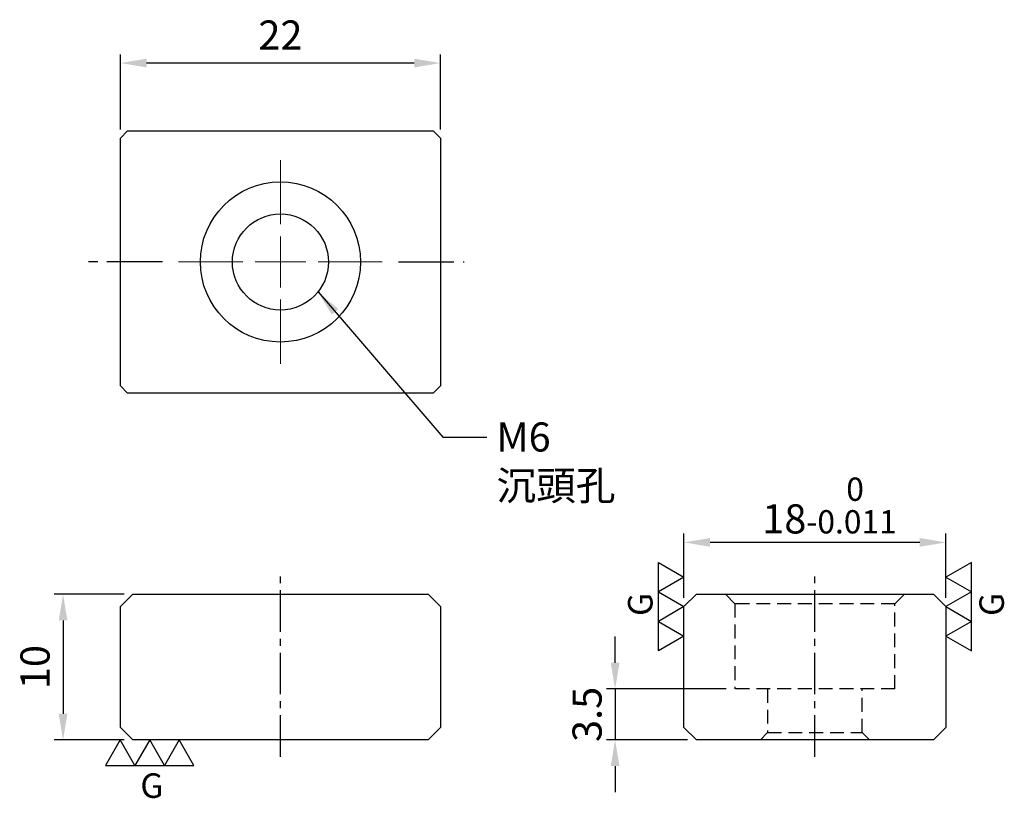
# Model space of a CAD drawing. Units: millimetres. Extents: x -17.9 to 49.7, y -4 to 49.5.
import ezdxf

# ---------------------------------------------------------------- set-up
doc = ezdxf.new("R2010")
doc.units = ezdxf.units.MM
doc.linetypes.add('CENTER2', pattern=[28.575, 19.05, -3.175, 3.175, -3.175])
doc.linetypes.add('DASHED2', pattern=[9.525, 6.35, -3.175])
for name, color, linetype in [('01', 4, 'Continuous'), ('CL', 1, 'CENTER2'), ('DASH', 8, 'DASHED2'), ('DIM', 6, 'Continuous'), ('G', 3, 'Continuous'), ('W', 7, 'Continuous')]:
    doc.layers.add(name, color=color, linetype=linetype)
doc.layers.add('CLL', color=1, linetype='Continuous', lineweight=13)
doc.styles.add('TXT-1', font='txt.shx', dxfattribs={"width": 0.9, "bigfont": 'chineset.shx'})
doc.styles.add('TXT-7', font='txt.shx', dxfattribs={"width": 0.8, "bigfont": 'chineset.shx'})
doc.dimstyles.new('HISO-25', dxfattribs={"dimtxt": 2, "dimasz": 1.8, "dimexe": 0.6, "dimexo": 0.6, "dimgap": 0.66666, "dimtad": 0, "dimtoh": 1, "dimdec": 3, "dimdsep": 46, "dimtxsty": 'TXT-7', "dimcen": -2.5, "dimclrd": 256, "dimclre": 256, "dimclrt": 3, "dimadec": 0, "dimazin": 0, "dimtfac": 0.8, "dimtdec": 3, "dimtmove": 0, "dimatfit": 3, "dimfxl": 0, "dimlwd": -1, "dimarcsym": 0})
doc.dimstyles.new('ISO-25', dxfattribs={"dimtxt": 2, "dimasz": 1.8, "dimexe": 0.6, "dimexo": 0.6, "dimgap": 0.66666, "dimtad": 1, "dimdec": 3, "dimdsep": 46, "dimtxsty": 'TXT-1', "dimcen": -2.5, "dimclrd": 256, "dimclre": 256, "dimclrt": 3, "dimadec": 0, "dimazin": 0, "dimtfac": 0.8, "dimtdec": 3, "dimtmove": 0, "dimatfit": 3, "dimfxl": 0, "dimlwd": -1, "dimarcsym": 0})

# ---------------------------------------------------------------- blocks, each defined once
blk = doc.blocks.new('M6-6.6-11-圓孔')
at = {"layer": '01'}
blk.add_circle((0, 0), 3.3, dxfattribs=at)
at = {"layer": 'CLL', "ltscale": 1.5}
for p, q in [((0, 2.587), (0, 7)), ((0, -1.744), (0, 1.744)), ((-2.587, 0), (-7, 0)), ((1.744, 0), (-1.744, 0)), ((7, 0), (2.587, 0)), ((0, -7), (0, -2.587))]:
    blk.add_line(p, q, dxfattribs=at)
at = {"layer": 'CLL'}
blk.add_circle((0, 0), 9.094947017729282e-13, dxfattribs=at)
blk.add_circle((0, 0), 9.094947017729282e-13, dxfattribs=at)
at = {"layer": 'G'}
blk.add_circle((0, 0), 5.5, dxfattribs=at)
blk = doc.blocks.new('*D11')
at = {"layer": 'Defpoints', "color": 0}
for p in [(-11, 46.479), (-11, 41.319), (11, 41.319)]:
    blk.add_point(p, dxfattribs=at)
at = {"layer": 'DIM', "lineweight": -2}
for p, q in [((-11, 41.919), (-11, 47.079)), ((11, 41.919), (11, 47.079))]:
    blk.add_line(p, q, dxfattribs=at)
at = {"layer": 'DIM'}
blk.add_line((9.2, 46.479), (-9.2, 46.479), dxfattribs=at)
for points in [[(-9.2, 46.779), (-9.2, 46.179), (-11, 46.479)], [(9.2, 46.779), (9.2, 46.179), (11, 46.479)]]:
    blk.add_solid(points, dxfattribs=at)
at = {"layer": 'DIM', "color": 3, "insert": (0, 48.146), "char_height": 2, "attachment_point": 5, "style": 'TXT-1'}
blk.add_mtext('22', dxfattribs=at)
blk = doc.blocks.new('*D12')
at = {"layer": 'Defpoints', "color": 0}
for p in [(27.728, 13.563), (27.728, 9.15), (45.728, 9.15)]:
    blk.add_point(p, dxfattribs=at)
at = {"layer": 'DIM', "lineweight": -2}
for p, q in [((27.728, 9.75), (27.728, 14.163)), ((45.728, 9.75), (45.728, 14.163))]:
    blk.add_line(p, q, dxfattribs=at)
at = {"layer": 'DIM'}
blk.add_line((43.928, 13.563), (29.528, 13.563), dxfattribs=at)
for points in [[(29.528, 13.863), (29.528, 13.263), (27.728, 13.563)], [(43.928, 13.863), (43.928, 13.263), (45.728, 13.563)]]:
    blk.add_solid(points, dxfattribs=at)
at = {"layer": 'DIM', "color": 3, "insert": (37.728, 16.096), "char_height": 2, "attachment_point": 5, "style": 'TXT-1'}
blk.add_mtext('18{\\H1.600000;\\S 0^ -0.011;}', dxfattribs=at)
blk = doc.blocks.new('3G-左直')
at = {"layer": '01'}
for p, q in [((5, 8.66), (0, 5.77)), ((5, 2.89), (5, 8.66)), ((0, 5.77), (5, 2.89)), ((5, 2.89), (0, 0)), ((5, -2.89), (5, 2.89)), ((0, 0), (5, -2.89)), ((5, -2.89), (0, -5.77)), ((5, -8.66), (5, -2.89)), ((0, -5.77), (5, -8.66))]:
    blk.add_line(p, q, dxfattribs=at)
blk.add_text('G', height=4.81, rotation=90, dxfattribs=at).set_placement((11.38, -1.83))
blk = doc.blocks.new('3G-右直')
at = {"layer": '01'}
for p, q in [((-5, 8.66), (0, 5.77)), ((-5, 2.89), (-5, 8.66)), ((0, 5.77), (-5, 2.89)), ((-5, 2.89), (0, 0)), ((-5, -2.89), (-5, 2.89)), ((0, 0), (-5, -2.89)), ((-5, -2.89), (0, -5.77)), ((-5, -8.66), (-5, -2.89)), ((0, -5.77), (-5, -8.66))]:
    blk.add_line(p, q, dxfattribs=at)
blk.add_text('G', height=4.81, rotation=90, dxfattribs=at).set_placement((-6.17, -1.83))
blk = doc.blocks.new('*D13')
at = {"layer": 'Defpoints', "color": 0}
for p in [(-10.148, 10), (-14.937, 0), (-10.148, 0)]:
    blk.add_point(p, dxfattribs=at)
at = {"layer": 'DIM', "lineweight": -2}
for p, q in [((-10.748, 10), (-15.537, 10)), ((-10.748, 0), (-15.537, 0))]:
    blk.add_line(p, q, dxfattribs=at)
at = {"layer": 'DIM'}
blk.add_line((-14.937, 8.2), (-14.937, 1.8), dxfattribs=at)
for points in [[(-15.237, 8.2), (-14.637, 8.2), (-14.937, 10)], [(-15.237, 1.8), (-14.637, 1.8), (-14.937, 0)]]:
    blk.add_solid(points, dxfattribs=at)
at = {"layer": 'DIM', "color": 3, "insert": (-16.604, 5), "char_height": 2, "attachment_point": 5, "rotation": 90, "style": 'TXT-1'}
blk.add_mtext('10', dxfattribs=at)
blk = doc.blocks.new('*D14')
at = {"layer": 'Defpoints', "color": 0}
for p in [(31.228, 3.5), (22.996, 0), (28.578, 0)]:
    blk.add_point(p, dxfattribs=at)
at = {"layer": 'DIM'}
for p, q in [((22.996, 5.3), (22.996, 7.1)), ((22.996, 3.5), (22.996, 0)), ((22.996, -1.8), (22.996, -3.6))]:
    blk.add_line(p, q, dxfattribs=at)
at = {"layer": 'DIM', "lineweight": -2}
for p, q in [((30.628, 3.5), (22.396, 3.5)), ((27.978, 0), (22.396, 0))]:
    blk.add_line(p, q, dxfattribs=at)
at = {"layer": 'DIM'}
for points in [[(22.696, 5.3), (23.296, 5.3), (22.996, 3.5)], [(22.696, -1.8), (23.296, -1.8), (22.996, 0)]]:
    blk.add_solid(points, dxfattribs=at)
at = {"layer": 'DIM', "color": 3, "insert": (21.33, 1.75), "char_height": 2, "attachment_point": 5, "rotation": 90, "style": 'TXT-1'}
blk.add_mtext('3.5', dxfattribs=at)

msp = doc.modelspace()

# ---------------------------------------------------------------- linework, layer by layer
at = {"layer": 'CL', "ltscale": 0.2}
for p, q in [((-8.112, 32.8191), (-13.2136, 32.8191)), ((8.112, 32.8191), (12.6236, 32.8191))]:
    msp.add_line(p, q, dxfattribs=at)
at = {"layer": 'CL', "ltscale": 0.15}
for p, q in [((0, -1.1542), (0, 11.6773)), ((36.7282, -1.1542), (36.7282, 11.6773))]:
    msp.add_line(p, q, dxfattribs=at)
at = {"layer": 'DASH', "ltscale": 0.15}
for p, q in [((30.5782, 10), (31.2282, 9.35)), ((42.2282, 9.35), (42.8782, 10)), ((42.2282, 9.35), (31.2282, 9.35)), ((31.2282, 9.35), (31.2282, 3.5)), ((42.2282, 3.5), (42.2282, 9.35)), ((42.2282, 3.5), (31.2282, 3.5)), ((33.4782, 3.5), (33.4782, 0.5)), ((39.9782, 0.5), (39.9782, 3.5)), ((33.4782, 0.5), (32.9782, 0)), ((33.4782, 0.5), (39.9782, 0.5)), ((40.4782, 0), (39.9782, 0.5))]:
    msp.add_line(p, q, dxfattribs=at)
at = {"layer": 'W'}
for p, q in [((-11, 41.3191), (-10.5, 41.8191)), ((-11, 24.3191), (-11, 41.3191)), ((-10.5, 41.8191), (10.5, 41.8191)), ((10.5, 41.8191), (11, 41.3191)), ((11, 41.3191), (11, 24.3191)), ((-10.5, 23.8191), (-11, 24.3191)), ((10.5, 23.8191), (-10.5, 23.8191)), ((11, 24.3191), (10.5, 23.8191)), ((-10.15, 10), (-11, 9.15)), ((-10.15, 10), (-10.1479, 10)), ((-10.1479, 10), (10.1479, 10)), ((10.1479, 10), (10.15, 10)), ((11, 9.15), (10.15, 10)), ((28.5782, 10), (27.7282, 9.15)), ((28.5782, 10), (28.5803, 10)), ((28.5803, 10), (44.8762, 10)), ((44.8762, 10), (44.8782, 10)), ((45.7282, 9.15), (44.8782, 10)), ((-11, 0.85), (-11, 9.15)), ((11, 9.15), (11, 0.85)), ((27.7282, 0.85), (27.7282, 9.15)), ((45.7282, 9.15), (45.7282, 0.85)), ((-10.15, 0), (-11, 0.85)), ((11, 0.85), (10.15, 0)), ((28.5782, 0), (27.7282, 0.85)), ((45.7282, 0.85), (44.8782, 0)), ((-10.1479, 0), (-10.15, 0)), ((10.1479, 0), (-10.1479, 0)), ((10.15, 0), (10.1479, 0)), ((28.5803, 0), (28.5782, 0)), ((44.8762, 0), (28.5803, 0)), ((44.8782, 0), (44.8762, 0))]:
    msp.add_line(p, q, dxfattribs=at)

# ---------------------------------------------------------------- block references
msp.add_blockref('M6-6.6-11-圓孔', (0, 32.8191))
at = {"xscale": 0.3500000000003638, "yscale": 0.3500000000003638, "zscale": 0.3500000000003638}
for name, p in [('3G-右直', (27.7282, 9.15)), ('3G-左直', (45.7282, 9.15))]:
    msp.add_blockref(name, p, dxfattribs=at)
at = {"xscale": 0.3500000000003638, "yscale": 0.3500000000003638, "zscale": 0.3500000000003638, "rotation": 270}
msp.add_blockref('3G-左直', (-8.9847, 0), dxfattribs=at)

# ---------------------------------------------------------------- texts
at = {"layer": 'DIM', "color": 3, "insert": (14.8391, 21.8003), "char_height": 2, "attachment_point": 1, "style": 'TXT-7'}
msp.add_mtext('M6 \\P沉頭孔', dxfattribs=at)

# ---------------------------------------------------------------- dimensions: what is measured, and where the dimension line sits
at = {"layer": 'DIM'}
dim = msp.add_linear_dim(base=(-11, 46.4789), p1=(11, 41.3191), p2=(-11, 41.3191), dimstyle='ISO-25', dxfattribs=at)
dim.commit()
dim.dimension.update_dxf_attribs({"geometry": '*D11', "text_midpoint": (0, 48.1455)})
dim = msp.add_linear_dim(base=(27.7282, 13.5628), p1=(45.7282, 9.15), p2=(27.7282, 9.15), dimstyle='ISO-25', override={"dimgap": 0.66666, "dimtol": 1, "dimlim": 0, "dimtm": 0.011}, dxfattribs=at)
dim.commit()
dim.dimension.update_dxf_attribs({"geometry": '*D12', "text_midpoint": (37.7282, 13.5628), "dimtype": 160})
dim = msp.add_linear_dim(base=(-14.9374, 0), p1=(-10.1479, 10), p2=(-10.1479, 0), angle=90, dimstyle='ISO-25', dxfattribs=at)
dim.commit()
dim.dimension.update_dxf_attribs({"geometry": '*D13', "text_midpoint": (-16.6041, 5)})
dim = msp.add_linear_dim(base=(22.9965, 0), p1=(31.2282, 3.5), p2=(28.5782, 0), angle=90, dimstyle='ISO-25', dxfattribs=at)
dim.commit()
dim.dimension.update_dxf_attribs({"geometry": '*D14', "text_midpoint": (22.9965, 1.75), "dimtype": 160})

# ---------------------------------------------------------------- leaders
at = {"layer": 'DIM', "annotation_type": 0, "has_hookline": 1, "hookline_direction": 0, "text_width": 4.6667}
msp.add_leader([(2.5829, 30.7652), (11.154, 20.8003), (14.1724, 20.8003)], dimstyle='HISO-25', dxfattribs=at)

doc.saveas('drawing.dxf')
